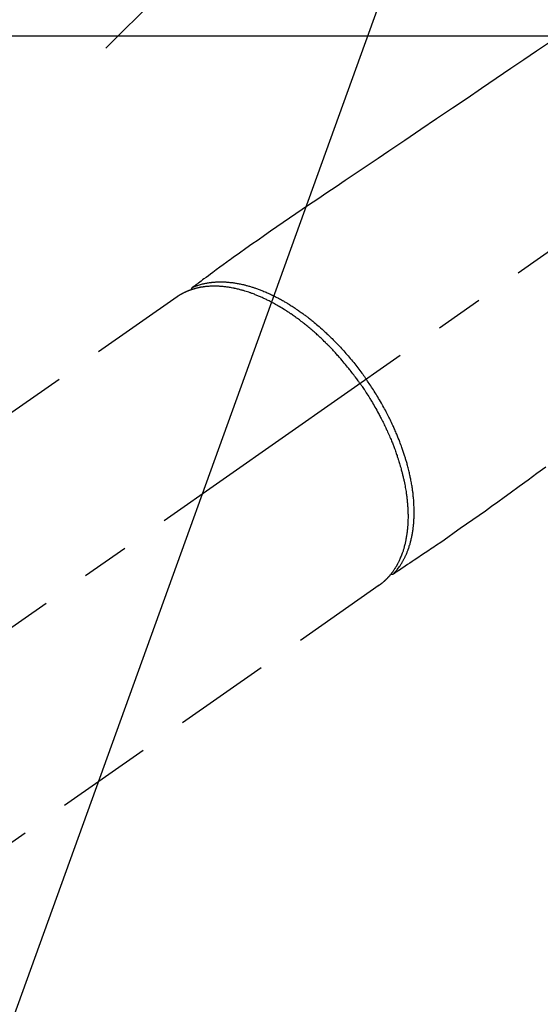
# Model space of a CAD drawing. Extents: x 83844 to 110317, y -22065 to -13195.
# Drawn here: x 99423 to 99491, y -15281 to -15153 of the extents above; entities that cross this region are included whole.
import ezdxf

# ---------------------------------------------------------------- set-up
doc = ezdxf.new("R2010")
doc.units = 0
doc.header["$LTSCALE"] = 50
doc.header["$MEASUREMENT"] = 0
doc.linetypes.add('CENTER2', pattern=[1.125, 0.75, -0.125, 0.125, -0.125])
doc.linetypes.add('HIDDEN', pattern=[0.375, 0.25, -0.125])
doc.layers.get('0').update_dxf_attribs({"linetype": 'CONTINUOUS'})
for name, color, linetype in [('126-甲板', 2, 'CONTINUOUS'), ('150-機器', 8, 'CONTINUOUS'), ('160-文字', 254, 'CONTINUOUS')]:
    doc.layers.add(name, color=color, linetype=linetype)
doc.styles.add('KH001', font='txt')
doc.dimstyles.new('KH1xx030', dxfattribs={"dimscale": 30, "dimtxt": 2, "dimasz": 0.6, "dimexe": 0.3, "dimexo": 1.2, "dimgap": 0.5, "dimtad": 3, "dimdec": 1, "dimdsep": 46, "dimlunit": 6, "dimtxsty": 'KH001', "dimblk": 'DOT', "dimcen": 1, "dimdle": 1, "dimclrd": 256, "dimclre": 256, "dimclrt": 256, "dimadec": 0, "dimazin": 0, "dimtfac": 1, "dimtdec": 1, "dimtix": 1, "dimtmove": 2, "dimatfit": 3, "dimldrblk": 'CLOSEDBLANK', "dimfxl": 1, "dimtolj": 1, "dimtzin": 0, "dimlwd": -1, "dimlwe": -1, "dimarcsym": 0})

# ---------------------------------------------------------------- blocks, each defined once
blk = doc.blocks.new('F402_H')
at = {"layer": '150-機器', "color": 13, "linetype": 'CENTER2'}
blk.add_line((0, 0), (244.02, -170.86), dxfattribs=at)
at = {"layer": '150-機器', "color": 13, "linetype": 'HIDDEN'}
for p, q in [((167.27, -89.12), (227.62, -131.38)), ((141.06, -126.78), (140.96, -126.7)), ((140.96, -126.7), (201.3, -168.96))]:
    blk.add_line(p, q, dxfattribs=at)
for points in [[(118.8, -56.02), (120.47, -57.15), (122.14, -58.28), (123.82, -59.41), (125.72, -60.7), (127.63, -61.99), (129.53, -63.28), (131.44, -64.56), (133.5, -65.96), (135.56, -67.35), (137.63, -68.75), (139.69, -70.14), (141.11, -71.1), (142.54, -72.07), (143.96, -73.03), (145.38, -73.99), (146.57, -74.8), (147.76, -75.6), (148.95, -76.41), (150.15, -77.21), (150.98, -77.77), (151.8, -78.32), (152.63, -78.88), (153.45, -79.45), (154.27, -80.01), (155.09, -80.59), (155.9, -81.16), (156.72, -81.73), (157.53, -82.29), (158.34, -82.85), (159.15, -83.42), (159.95, -83.99), (160.16, -84.15), (160.37, -84.3), (160.58, -84.46), (160.79, -84.61), (161.25, -84.95), (161.7, -85.28), (162.16, -85.62), (162.62, -85.95), (162.9, -86.17), (163.19, -86.38), (163.48, -86.59), (163.77, -86.8), (163.95, -86.93), (164.13, -87.07), (164.31, -87.2), (164.5, -87.34), (164.56, -87.38), (164.62, -87.43), (164.69, -87.48), (164.75, -87.53), (164.83, -87.58), (164.9, -87.63), (164.97, -87.69), (165.05, -87.74), (165.08, -87.77), (165.12, -87.8), (165.16, -87.82), (165.2, -87.85), (165.21, -87.86), (165.23, -87.88), (165.25, -87.89), (165.26, -87.9), (165.28, -87.91), (165.29, -87.92), (165.3, -87.93), (165.31, -87.94), (165.32, -87.95), (165.33, -87.95), (165.34, -87.96), (165.35, -87.97), (165.35, -87.98), (165.36, -87.99), (165.37, -88), (165.37, -88.01), (165.38, -88.02), (165.39, -88.03), (165.39, -88.04), (165.4, -88.05), (165.41, -88.06), (165.41, -88.07), (165.42, -88.08), (165.42, -88.09), (165.42, -88.1), (165.42, -88.1), (165.43, -88.11), (165.43, -88.12), (165.43, -88.13), (165.43, -88.14), (165.44, -88.15), (165.44, -88.16), (165.44, -88.16), (165.44, -88.16), (165.44, -88.17), (165.44, -88.17), (165.45, -88.18), (165.45, -88.19), (165.45, -88.21), (165.45, -88.22)], [(119.25, -111.31), (120.42, -112.15), (121.58, -113), (122.74, -113.84), (123.91, -114.68), (124.71, -115.27), (125.52, -115.86), (126.33, -116.45), (127.14, -117.03), (127.95, -117.6), (128.77, -118.17), (129.59, -118.74), (130.4, -119.31), (131.21, -119.88), (132.01, -120.45), (132.82, -121.02), (133.63, -121.57), (133.85, -121.72), (134.07, -121.86), (134.29, -122.01), (134.5, -122.15), (134.98, -122.47), (135.45, -122.78), (135.92, -123.1), (136.39, -123.41), (136.69, -123.61), (136.98, -123.81), (137.28, -124), (137.58, -124.2), (137.76, -124.33), (137.95, -124.45), (138.14, -124.58), (138.33, -124.71), (138.4, -124.75), (138.46, -124.79), (138.53, -124.84), (138.6, -124.88), (138.67, -124.93), (138.75, -124.98), (138.82, -125.03), (138.9, -125.08), (138.94, -125.11), (138.98, -125.14), (139.01, -125.16), (139.05, -125.19), (139.07, -125.2), (139.09, -125.21), (139.11, -125.22), (139.12, -125.23), (139.14, -125.24), (139.15, -125.25), (139.16, -125.26), (139.18, -125.27), (139.19, -125.27), (139.2, -125.28), (139.21, -125.28), (139.22, -125.29), (139.23, -125.29), (139.24, -125.29), (139.25, -125.3), (139.26, -125.3), (139.27, -125.3), (139.28, -125.31), (139.3, -125.31), (139.31, -125.31), (139.32, -125.31), (139.33, -125.31), (139.34, -125.31), (139.36, -125.32), (139.36, -125.32), (139.37, -125.32), (139.38, -125.32), (139.38, -125.31), (139.39, -125.31), (139.41, -125.31), (139.42, -125.31), (139.43, -125.31), (139.43, -125.31), (139.43, -125.31), (139.43, -125.31), (139.44, -125.31), (139.45, -125.31), (139.46, -125.31), (139.48, -125.3), (139.49, -125.3)], [(165.25, -87.89), (165.19, -87.87), (165.14, -87.84), (165.08, -87.82), (165.03, -87.8), (164.97, -87.78), (164.92, -87.75), (164.86, -87.73), (164.8, -87.71), (164.78, -87.7), (164.75, -87.69), (164.72, -87.68), (164.69, -87.67), (164.63, -87.65), (164.57, -87.63), (164.52, -87.61), (164.46, -87.59), (164.33, -87.55), (164.2, -87.52), (164.08, -87.48), (163.95, -87.45), (163.85, -87.42), (163.74, -87.4), (163.64, -87.38), (163.54, -87.36), (163.47, -87.34), (163.4, -87.33), (163.33, -87.32), (163.25, -87.3), (163.16, -87.29), (163.06, -87.28), (162.97, -87.26), (162.88, -87.25), (162.8, -87.24), (162.73, -87.23), (162.65, -87.22), (162.58, -87.22), (162.49, -87.21), (162.4, -87.2), (162.32, -87.2), (162.23, -87.19), (162.13, -87.19), (162.03, -87.18), (161.93, -87.18), (161.84, -87.18), (161.75, -87.17), (161.66, -87.17), (161.57, -87.17), (161.48, -87.17), (161.37, -87.18), (161.25, -87.18), (161.14, -87.18), (161.03, -87.19), (160.93, -87.19), (160.84, -87.2), (160.75, -87.2), (160.66, -87.21), (160.53, -87.22), (160.4, -87.24), (160.28, -87.25), (160.15, -87.26), (160.03, -87.28), (159.91, -87.3), (159.79, -87.31), (159.68, -87.33), (159.56, -87.35), (159.44, -87.37), (159.32, -87.39), (159.2, -87.42), (159.06, -87.45), (158.91, -87.48), (158.77, -87.51), (158.62, -87.54), (158.54, -87.56), (158.45, -87.58), (158.37, -87.61), (158.28, -87.63), (158.17, -87.66), (158.06, -87.69), (157.95, -87.72), (157.84, -87.75), (157.73, -87.78), (157.62, -87.82), (157.51, -87.85), (157.4, -87.89), (157.31, -87.91), (157.22, -87.94), (157.13, -87.97), (157.05, -88), (156.93, -88.04), (156.82, -88.08), (156.71, -88.12), (156.6, -88.16), (156.47, -88.21), (156.35, -88.26), (156.22, -88.31), (156.1, -88.36), (155.96, -88.42), (155.82, -88.48), (155.68, -88.54), (155.54, -88.6), (155.4, -88.66), (155.26, -88.72), (155.12, -88.79), (154.98, -88.85), (154.86, -88.91), (154.73, -88.98), (154.6, -89.04), (154.48, -89.1), (154.37, -89.15), (154.27, -89.21), (154.17, -89.26), (154.07, -89.31), (153.94, -89.38), (153.81, -89.45), (153.69, -89.52), (153.56, -89.59), (153.42, -89.67), (153.28, -89.76), (153.14, -89.84), (153, -89.92), (152.88, -89.99), (152.77, -90.06), (152.65, -90.13), (152.54, -90.2), (152.41, -90.28), (152.28, -90.36), (152.16, -90.45), (152.03, -90.53), (151.89, -90.62), (151.75, -90.72), (151.61, -90.81), (151.47, -90.91), (151.36, -90.99), (151.24, -91.07), (151.13, -91.15), (151.02, -91.23), (150.92, -91.3), (150.82, -91.38), (150.72, -91.45), (150.61, -91.52), (150.53, -91.59), (150.44, -91.66), (150.35, -91.72), (150.26, -91.79), (150.15, -91.88), (150.04, -91.97), (149.93, -92.05), (149.81, -92.14), (149.71, -92.22), (149.61, -92.31), (149.51, -92.39), (149.41, -92.47), (149.25, -92.6), (149.1, -92.73), (148.94, -92.86), (148.79, -93), (148.59, -93.17), (148.39, -93.35), (148.2, -93.53), (148, -93.71), (147.88, -93.82), (147.76, -93.93), (147.64, -94.04), (147.52, -94.15), (147.42, -94.26), (147.31, -94.36), (147.2, -94.47), (147.09, -94.57), (146.95, -94.72), (146.8, -94.87), (146.65, -95.02), (146.5, -95.17), (146.38, -95.3), (146.25, -95.43), (146.13, -95.57), (146, -95.7), (145.86, -95.86), (145.71, -96.02), (145.57, -96.17), (145.43, -96.33), (145.29, -96.49), (145.15, -96.66), (145.01, -96.82), (144.87, -96.98), (144.72, -97.16), (144.57, -97.33), (144.42, -97.51), (144.28, -97.69), (144.14, -97.86), (144.01, -98.03), (143.88, -98.2), (143.74, -98.37), (143.61, -98.54), (143.48, -98.71), (143.35, -98.89), (143.22, -99.06), (143.11, -99.21), (143, -99.36), (142.89, -99.51), (142.79, -99.66), (142.75, -99.72), (142.71, -99.77), (142.67, -99.82), (142.64, -99.88)], [(143.44, -100.44), (143.51, -100.34), (143.58, -100.25), (143.64, -100.15), (143.71, -100.05), (143.8, -99.94), (143.88, -99.82), (143.97, -99.7), (144.05, -99.59), (144.11, -99.51), (144.16, -99.44), (144.21, -99.37), (144.27, -99.3), (144.39, -99.14), (144.51, -98.98), (144.63, -98.83), (144.75, -98.67), (144.83, -98.57), (144.91, -98.47), (144.99, -98.37), (145.07, -98.28), (145.21, -98.1), (145.35, -97.93), (145.5, -97.75), (145.64, -97.58), (145.8, -97.4), (145.95, -97.21), (146.11, -97.03), (146.27, -96.85), (146.37, -96.75), (146.46, -96.64), (146.56, -96.54), (146.65, -96.43), (146.77, -96.3), (146.89, -96.17), (147.01, -96.04), (147.14, -95.91), (147.26, -95.79), (147.38, -95.66), (147.5, -95.53), (147.63, -95.41), (147.71, -95.32), (147.8, -95.23), (147.89, -95.15), (147.97, -95.06), (148.11, -94.93), (148.25, -94.79), (148.39, -94.66), (148.53, -94.53), (148.65, -94.41), (148.78, -94.29), (148.91, -94.17), (149.03, -94.06), (149.14, -93.96), (149.24, -93.87), (149.34, -93.78), (149.44, -93.69), (149.55, -93.6), (149.65, -93.51), (149.75, -93.42), (149.86, -93.33), (149.99, -93.22), (150.12, -93.12), (150.25, -93.01), (150.38, -92.9), (150.48, -92.82), (150.59, -92.73), (150.69, -92.65), (150.8, -92.57), (150.87, -92.5), (150.95, -92.44), (151.03, -92.38), (151.11, -92.32), (151.23, -92.23), (151.35, -92.14), (151.47, -92.05), (151.59, -91.96), (151.67, -91.9), (151.75, -91.85), (151.83, -91.79), (151.91, -91.73), (152.02, -91.65), (152.14, -91.56), (152.26, -91.48), (152.38, -91.4), (152.44, -91.36), (152.49, -91.32), (152.54, -91.29), (152.6, -91.25), (152.7, -91.18), (152.81, -91.11), (152.92, -91.04), (153.02, -90.97), (153.12, -90.91), (153.21, -90.85), (153.31, -90.79), (153.4, -90.73), (153.59, -90.62), (153.77, -90.5), (153.96, -90.39), (154.15, -90.28), (154.3, -90.2), (154.44, -90.11), (154.59, -90.03), (154.74, -89.95), (154.85, -89.89), (154.95, -89.84), (155.06, -89.78), (155.17, -89.72), (155.29, -89.66), (155.41, -89.6), (155.53, -89.54), (155.65, -89.48), (155.75, -89.43), (155.86, -89.38), (155.97, -89.33), (156.08, -89.28), (156.19, -89.23), (156.31, -89.17), (156.43, -89.12), (156.55, -89.07), (156.66, -89.02), (156.77, -88.98), (156.87, -88.94), (156.98, -88.89), (157.1, -88.85), (157.21, -88.8), (157.33, -88.75), (157.45, -88.71), (157.53, -88.68), (157.61, -88.65), (157.69, -88.62), (157.77, -88.6), (157.94, -88.54), (158.11, -88.48), (158.28, -88.43), (158.45, -88.37), (158.54, -88.35), (158.63, -88.32), (158.72, -88.29), (158.81, -88.27), (158.92, -88.24), (159.04, -88.2), (159.15, -88.17), (159.27, -88.15), (159.4, -88.11), (159.52, -88.08), (159.65, -88.06), (159.78, -88.03), (159.84, -88.01), (159.91, -88), (159.97, -87.99), (160.03, -87.98), (160.17, -87.95), (160.31, -87.93), (160.45, -87.9), (160.58, -87.88), (160.69, -87.86), (160.81, -87.85), (160.92, -87.83), (161.03, -87.82), (161.15, -87.81), (161.27, -87.79), (161.39, -87.78), (161.52, -87.77), (161.61, -87.76), (161.71, -87.76), (161.8, -87.75), (161.9, -87.75), (162.01, -87.74), (162.11, -87.74), (162.22, -87.74), (162.33, -87.74), (162.47, -87.74), (162.61, -87.74), (162.75, -87.74), (162.89, -87.75), (163.01, -87.75), (163.14, -87.76), (163.26, -87.77), (163.39, -87.78), (163.48, -87.79), (163.57, -87.8), (163.66, -87.81), (163.75, -87.82), (163.8, -87.83), (163.86, -87.84), (163.91, -87.85), (163.97, -87.85), (164.01, -87.86), (164.06, -87.87), (164.1, -87.88), (164.14, -87.88), (164.21, -87.89), (164.27, -87.91), (164.34, -87.92), (164.4, -87.93), (164.44, -87.94), (164.49, -87.95), (164.53, -87.96), (164.57, -87.97), (164.66, -87.99), (164.74, -88.01), (164.83, -88.03), (164.91, -88.05), (164.96, -88.07), (165, -88.08), (165.05, -88.09), (165.1, -88.11), (165.14, -88.12), (165.19, -88.13), (165.23, -88.15), (165.28, -88.16), (165.31, -88.17), (165.33, -88.18), (165.36, -88.19), (165.38, -88.2), (165.4, -88.2), (165.42, -88.21), (165.43, -88.21), (165.45, -88.22), (165.49, -88.23), (165.53, -88.25), (165.56, -88.26), (165.6, -88.27), (165.62, -88.28), (165.63, -88.28), (165.65, -88.29), (165.66, -88.3), (165.68, -88.3), (165.7, -88.31), (165.72, -88.32), (165.74, -88.33), (165.77, -88.34), (165.79, -88.34), (165.81, -88.35), (165.84, -88.36), (165.86, -88.37), (165.88, -88.38), (165.9, -88.39), (165.92, -88.4), (165.95, -88.41), (165.98, -88.42), (166, -88.43), (166.03, -88.45), (166.06, -88.46), (166.09, -88.47), (166.12, -88.48), (166.15, -88.5), (166.18, -88.51), (166.21, -88.52), (166.23, -88.54), (166.26, -88.55), (166.28, -88.56), (166.3, -88.57), (166.32, -88.58), (166.34, -88.58), (166.37, -88.6), (166.39, -88.61), (166.42, -88.63), (166.45, -88.64), (166.48, -88.65), (166.51, -88.67), (166.53, -88.68), (166.56, -88.7), (166.58, -88.71), (166.6, -88.72), (166.62, -88.73), (166.63, -88.74), (166.67, -88.76), (166.71, -88.78), (166.74, -88.8), (166.78, -88.82), (166.81, -88.83), (166.83, -88.85), (166.86, -88.86), (166.89, -88.88), (166.91, -88.9), (166.94, -88.91), (166.97, -88.93), (166.99, -88.94), (167.02, -88.96), (167.05, -88.98), (167.07, -88.99), (167.1, -89.01), (167.13, -89.03), (167.15, -89.04), (167.18, -89.06), (167.2, -89.08), (167.22, -89.09), (167.24, -89.1), (167.26, -89.11), (167.27, -89.12)], [(139.11, -125.22), (139.07, -125.18), (139.03, -125.14), (138.99, -125.09), (138.95, -125.05), (138.91, -125), (138.87, -124.96), (138.83, -124.91), (138.79, -124.87), (138.77, -124.84), (138.75, -124.82), (138.73, -124.8), (138.71, -124.77), (138.67, -124.73), (138.63, -124.68), (138.6, -124.63), (138.56, -124.58), (138.48, -124.48), (138.4, -124.37), (138.32, -124.26), (138.25, -124.15), (138.19, -124.06), (138.13, -123.98), (138.08, -123.89), (138.02, -123.8), (137.99, -123.74), (137.95, -123.68), (137.91, -123.61), (137.88, -123.55), (137.83, -123.46), (137.78, -123.38), (137.74, -123.3), (137.69, -123.21), (137.66, -123.15), (137.63, -123.08), (137.59, -123.01), (137.56, -122.94), (137.52, -122.86), (137.49, -122.78), (137.45, -122.71), (137.42, -122.63), (137.38, -122.53), (137.34, -122.44), (137.3, -122.35), (137.27, -122.26), (137.24, -122.18), (137.21, -122.09), (137.18, -122.01), (137.15, -121.93), (137.11, -121.82), (137.07, -121.71), (137.04, -121.6), (137, -121.49), (136.98, -121.41), (136.95, -121.32), (136.93, -121.23), (136.9, -121.14), (136.87, -121.02), (136.84, -120.89), (136.81, -120.77), (136.78, -120.64), (136.75, -120.53), (136.72, -120.41), (136.7, -120.3), (136.68, -120.18), (136.66, -120.06), (136.63, -119.94), (136.61, -119.82), (136.59, -119.7), (136.57, -119.56), (136.55, -119.41), (136.53, -119.26), (136.52, -119.11), (136.51, -119.03), (136.5, -118.94), (136.49, -118.85), (136.48, -118.77), (136.47, -118.65), (136.46, -118.54), (136.45, -118.42), (136.44, -118.31), (136.44, -118.19), (136.43, -118.08), (136.42, -117.96), (136.42, -117.84), (136.42, -117.75), (136.41, -117.66), (136.41, -117.57), (136.41, -117.48), (136.41, -117.36), (136.41, -117.24), (136.41, -117.12), (136.41, -117), (136.41, -116.87), (136.41, -116.73), (136.42, -116.6), (136.42, -116.46), (136.43, -116.31), (136.43, -116.16), (136.44, -116.01), (136.45, -115.86), (136.46, -115.71), (136.47, -115.55), (136.49, -115.4), (136.5, -115.25), (136.52, -115.11), (136.53, -114.97), (136.55, -114.83), (136.56, -114.68), (136.58, -114.57), (136.59, -114.46), (136.61, -114.34), (136.62, -114.23), (136.64, -114.09), (136.67, -113.94), (136.69, -113.8), (136.71, -113.65), (136.74, -113.49), (136.77, -113.34), (136.8, -113.18), (136.83, -113.02), (136.85, -112.88), (136.88, -112.75), (136.91, -112.62), (136.93, -112.49), (136.97, -112.34), (137, -112.19), (137.03, -112.05), (137.07, -111.9), (137.11, -111.74), (137.15, -111.57), (137.19, -111.41), (137.23, -111.25), (137.27, -111.11), (137.3, -110.98), (137.34, -110.84), (137.38, -110.71), (137.41, -110.59), (137.45, -110.47), (137.48, -110.35), (137.52, -110.23), (137.55, -110.12), (137.58, -110.02), (137.61, -109.91), (137.65, -109.81), (137.69, -109.67), (137.74, -109.54), (137.78, -109.4), (137.83, -109.26), (137.87, -109.14), (137.91, -109.02), (137.95, -108.9), (138, -108.77), (138.06, -108.58), (138.13, -108.39), (138.21, -108.2), (138.28, -108.01), (138.37, -107.76), (138.47, -107.52), (138.57, -107.27), (138.67, -107.03), (138.74, -106.87), (138.8, -106.72), (138.87, -106.57), (138.93, -106.42), (138.99, -106.29), (139.05, -106.15), (139.11, -106.01), (139.18, -105.88), (139.27, -105.69), (139.36, -105.5), (139.45, -105.31), (139.54, -105.12), (139.62, -104.95), (139.7, -104.79), (139.78, -104.63), (139.87, -104.47), (139.96, -104.28), (140.06, -104.09), (140.16, -103.9), (140.26, -103.71), (140.37, -103.52), (140.47, -103.34), (140.57, -103.15), (140.68, -102.96), (140.79, -102.76), (140.91, -102.56), (141.03, -102.36), (141.15, -102.17), (141.26, -101.98), (141.37, -101.8), (141.49, -101.61), (141.6, -101.43), (141.72, -101.25), (141.83, -101.07), (141.95, -100.88), (142.07, -100.7), (142.18, -100.55), (142.28, -100.4), (142.38, -100.24), (142.49, -100.09), (142.53, -100.04), (142.56, -99.98), (142.6, -99.93), (142.64, -99.88)], [(143.44, -100.44), (143.37, -100.53), (143.31, -100.63), (143.24, -100.73), (143.17, -100.82), (143.09, -100.94), (143.01, -101.06), (142.93, -101.18), (142.85, -101.3), (142.8, -101.38), (142.75, -101.45), (142.7, -101.53), (142.65, -101.61), (142.55, -101.77), (142.44, -101.94), (142.33, -102.11), (142.23, -102.28), (142.16, -102.38), (142.1, -102.49), (142.03, -102.6), (141.96, -102.71), (141.85, -102.9), (141.73, -103.09), (141.62, -103.29), (141.51, -103.49), (141.39, -103.69), (141.27, -103.9), (141.16, -104.11), (141.04, -104.32), (140.97, -104.45), (140.91, -104.57), (140.84, -104.7), (140.77, -104.83), (140.69, -104.98), (140.61, -105.14), (140.53, -105.3), (140.45, -105.46), (140.37, -105.62), (140.3, -105.78), (140.22, -105.93), (140.14, -106.09), (140.09, -106.2), (140.04, -106.32), (139.99, -106.43), (139.94, -106.54), (139.86, -106.71), (139.78, -106.89), (139.7, -107.06), (139.63, -107.24), (139.56, -107.4), (139.49, -107.56), (139.42, -107.72), (139.36, -107.88), (139.31, -108), (139.25, -108.13), (139.2, -108.26), (139.15, -108.39), (139.1, -108.51), (139.05, -108.64), (139.01, -108.77), (138.96, -108.9), (138.9, -109.06), (138.84, -109.21), (138.79, -109.37), (138.73, -109.53), (138.69, -109.66), (138.64, -109.79), (138.6, -109.92), (138.56, -110.04), (138.53, -110.14), (138.5, -110.23), (138.47, -110.33), (138.44, -110.42), (138.39, -110.57), (138.35, -110.71), (138.3, -110.85), (138.26, -110.99), (138.24, -111.09), (138.21, -111.18), (138.18, -111.28), (138.16, -111.37), (138.12, -111.51), (138.08, -111.65), (138.04, -111.79), (138, -111.94), (137.99, -112), (137.97, -112.06), (137.95, -112.12), (137.94, -112.18), (137.91, -112.31), (137.88, -112.43), (137.85, -112.56), (137.82, -112.68), (137.8, -112.79), (137.77, -112.9), (137.75, -113.01), (137.72, -113.12), (137.68, -113.33), (137.64, -113.55), (137.6, -113.76), (137.56, -113.98), (137.53, -114.14), (137.5, -114.31), (137.47, -114.48), (137.45, -114.64), (137.43, -114.76), (137.41, -114.88), (137.4, -115), (137.38, -115.12), (137.37, -115.26), (137.35, -115.39), (137.34, -115.52), (137.32, -115.66), (137.31, -115.77), (137.3, -115.89), (137.29, -116.01), (137.28, -116.13), (137.27, -116.26), (137.26, -116.39), (137.25, -116.52), (137.24, -116.65), (137.24, -116.76), (137.23, -116.88), (137.23, -116.99), (137.22, -117.11), (137.22, -117.23), (137.22, -117.36), (137.21, -117.49), (137.21, -117.62), (137.21, -117.7), (137.21, -117.78), (137.21, -117.87), (137.21, -117.95), (137.22, -118.13), (137.22, -118.31), (137.23, -118.49), (137.24, -118.66), (137.24, -118.76), (137.25, -118.85), (137.25, -118.95), (137.26, -119.04), (137.27, -119.16), (137.28, -119.28), (137.29, -119.4), (137.3, -119.52), (137.32, -119.65), (137.33, -119.78), (137.35, -119.91), (137.37, -120.04), (137.38, -120.1), (137.39, -120.16), (137.4, -120.23), (137.41, -120.29), (137.43, -120.43), (137.45, -120.57), (137.48, -120.7), (137.5, -120.84), (137.53, -120.95), (137.55, -121.06), (137.57, -121.17), (137.6, -121.28), (137.63, -121.4), (137.66, -121.52), (137.69, -121.64), (137.72, -121.76), (137.75, -121.85), (137.77, -121.94), (137.8, -122.03), (137.83, -122.13), (137.86, -122.23), (137.9, -122.33), (137.93, -122.43), (137.96, -122.53), (138.01, -122.66), (138.06, -122.79), (138.11, -122.92), (138.17, -123.05), (138.21, -123.17), (138.27, -123.28), (138.32, -123.4), (138.37, -123.51), (138.41, -123.59), (138.45, -123.67), (138.49, -123.75), (138.53, -123.83), (138.56, -123.88), (138.58, -123.93), (138.61, -123.98), (138.64, -124.03), (138.66, -124.07), (138.68, -124.11), (138.7, -124.15), (138.72, -124.19), (138.76, -124.24), (138.79, -124.3), (138.82, -124.36), (138.86, -124.41), (138.88, -124.45), (138.9, -124.49), (138.93, -124.52), (138.95, -124.56), (139, -124.63), (139.05, -124.71), (139.1, -124.78), (139.15, -124.85), (139.17, -124.89), (139.2, -124.93), (139.23, -124.97), (139.26, -125.01), (139.29, -125.04), (139.32, -125.08), (139.35, -125.12), (139.38, -125.16), (139.39, -125.18), (139.41, -125.2), (139.42, -125.22), (139.44, -125.24), (139.45, -125.26), (139.46, -125.27), (139.48, -125.29), (139.49, -125.3), (139.51, -125.33), (139.54, -125.36), (139.56, -125.39), (139.59, -125.42), (139.6, -125.44), (139.61, -125.45), (139.62, -125.46), (139.63, -125.47), (139.64, -125.49), (139.66, -125.5), (139.67, -125.52), (139.69, -125.54), (139.7, -125.56), (139.72, -125.58), (139.74, -125.6), (139.76, -125.62), (139.77, -125.63), (139.78, -125.65), (139.8, -125.66), (139.81, -125.68), (139.83, -125.7), (139.86, -125.72), (139.88, -125.75), (139.9, -125.77), (139.92, -125.79), (139.94, -125.82), (139.96, -125.84), (139.99, -125.86), (140.01, -125.88), (140.03, -125.91), (140.05, -125.93), (140.07, -125.95), (140.09, -125.96), (140.1, -125.98), (140.12, -125.99), (140.13, -126.01), (140.16, -126.03), (140.18, -126.05), (140.2, -126.07), (140.22, -126.09), (140.25, -126.12), (140.27, -126.14), (140.29, -126.16), (140.32, -126.18), (140.33, -126.19), (140.35, -126.21), (140.36, -126.22), (140.38, -126.24), (140.41, -126.26), (140.44, -126.29), (140.47, -126.32), (140.5, -126.34), (140.53, -126.36), (140.55, -126.38), (140.57, -126.4), (140.6, -126.42), (140.62, -126.44), (140.65, -126.46), (140.67, -126.48), (140.69, -126.5), (140.72, -126.52), (140.74, -126.54), (140.77, -126.56), (140.79, -126.58), (140.82, -126.6), (140.84, -126.62), (140.87, -126.64), (140.89, -126.65), (140.91, -126.67), (140.93, -126.68), (140.94, -126.69), (140.96, -126.7)]]:
    blk.add_lwpolyline(points, dxfattribs=at)
blk = doc.blocks.new('給湯')
at = {"layer": '160-文字', "color": 4, "linetype": 'Continuous', "lineweight": 20}
for p, q in [((-56.57, 56.57), (-28.28, 28.28)), ((28.28, 28.28), (56.57, 56.57)), ((-39.98, 1.34), (-1.34, 39.98)), ((-39.97, -1.48), (1.48, 39.97)), ((-39.79, -4.12), (4.12, 39.79)), ((-39.76, 4.39), (-4.39, 39.76)), ((-39.45, -6.61), (6.61, 39.45)), ((-39.25, 7.73), (-7.73, 39.25)), ((-38.98, -8.97), (8.97, 38.98)), ((-38.4, -11.22), (11.22, 38.4)), ((-38.31, 11.49), (-11.49, 38.31)), ((-37.71, -13.35), (13.35, 37.7)), ((-36.92, -15.4), (15.4, 36.92)), ((-36.68, 15.96), (-15.96, 36.68)), ((-36.04, -17.35), (17.35, 36.04)), ((-35.08, -19.22), (19.22, 35.08)), ((-34.04, -21), (21, 34.04)), ((-33.29, 22.17), (-22.17, 33.29)), ((-32.93, -22.72), (22.72, 32.92)), ((-31.73, -24.35), (24.35, 31.73)), ((-30.47, -25.92), (25.92, 30.47)), ((-29.13, -27.41), (27.41, 29.13)), ((-27.73, -28.83), (28.83, 27.73)), ((-26.25, -30.18), (30.18, 26.25)), ((-24.7, -31.46), (31.46, 24.7)), ((-23.08, -32.67), (32.67, 23.08)), ((-21.39, -33.8), (33.8, 21.39)), ((-19.61, -34.86), (34.86, 19.61)), ((-17.76, -35.84), (35.84, 17.76)), ((-15.83, -36.73), (36.73, 15.83)), ((-13.81, -37.54), (37.54, 13.81)), ((-11.69, -38.25), (38.25, 11.69)), ((-9.47, -38.86), (38.86, 9.47)), ((-7.14, -39.36), (39.36, 7.14)), ((-4.68, -39.73), (39.72, 4.68)), ((-2.07, -39.95), (39.95, 2.07)), ((0.77, 0.77), (-0.77, -0.77)), ((-0.77, 0.77), (0.77, -0.77)), ((0.71, -39.99), (39.99, -0.71)), ((3.7, -39.83), (39.83, -3.7)), ((6.97, -39.39), (39.39, -6.97)), ((10.62, -38.56), (38.56, -10.62)), ((14.89, -37.12), (37.12, -14.89)), ((20.49, -34.35), (34.35, -20.49)), ((-56.57, -56.57), (-28.28, -28.28)), ((28.28, -28.28), (56.57, -56.57))]:
    blk.add_line(p, q, dxfattribs=at)
blk.add_circle((0, 0), 40, dxfattribs=at)
blk = doc.blocks.new('_ClosedBlank')
at = {"color": 0, "linetype": 'ByBlock', "lineweight": -2}
for p, q in [((-1, 0.1667), (0, 0)), ((-1, 0.1667), (-1, -0.1667)), ((0, 0), (-1, -0.1667))]:
    blk.add_line(p, q, dxfattribs=at)
blk = doc.blocks.new('_Dot')
at = {"color": 0, "linetype": 'ByBlock', "lineweight": -2}
blk.add_line((-0.5, 0), (-1, 0), dxfattribs=at)
at = {"color": 0, "linetype": 'ByBlock', "const_width": 0.5}
blk.add_lwpolyline([(-0.25, 0, 1), (0.25, 0, 1)], format="xyb", close=True, dxfattribs=at)

msp = doc.modelspace()

# ---------------------------------------------------------------- linework, layer by layer
at = {"layer": '126-甲板', "linetype": 'Continuous'}
msp.add_lwpolyline([(100000.92, -15155.06), (99220.92, -15155.06, 0.414214), (99210.92, -15165.06), (99210.92, -15580.06, 0.414214), (99220.92, -15590.06), (100000.92, -15590.06, 0.414214), (100010.92, -15580.06), (100010.92, -15165.06, 0.414214)], format="xyb", close=True, dxfattribs=at)

# ---------------------------------------------------------------- block references
at = {"layer": '150-機器', "xscale": -1}
msp.add_blockref('F402_H', (99610.92, -15099.87), dxfattribs=at)
at = {"layer": '160-文字'}
msp.add_blockref('給湯', (99490.93, -15100.06), dxfattribs=at)

# ---------------------------------------------------------------- leaders
at = {"layer": '160-文字', "annotation_type": 0, "has_hookline": 1, "hookline_direction": 1}
for points, text_width in [([(100170.92, -15082.89), (99586.45, -16674.04), (99568.45, -16674.04)], 1240.2), ([(99490.93, -15092.68), (99036.37, -16352.66), (99018.37, -16352.66)], 963.96)]:
    msp.add_leader(points, dimstyle='KH1xx030', override={"dimgap": 0.5, "dimtad": 1}, dxfattribs=dict(at, text_width=text_width))
at = {"layer": '160-文字'}
msp.add_leader([(99730.93, -15100.06), (99036.37, -16352.66)], dimstyle='KH1xx030', override={"dimgap": 0.5, "dimtad": 1}, dxfattribs=at)

doc.saveas('drawing.dxf')
